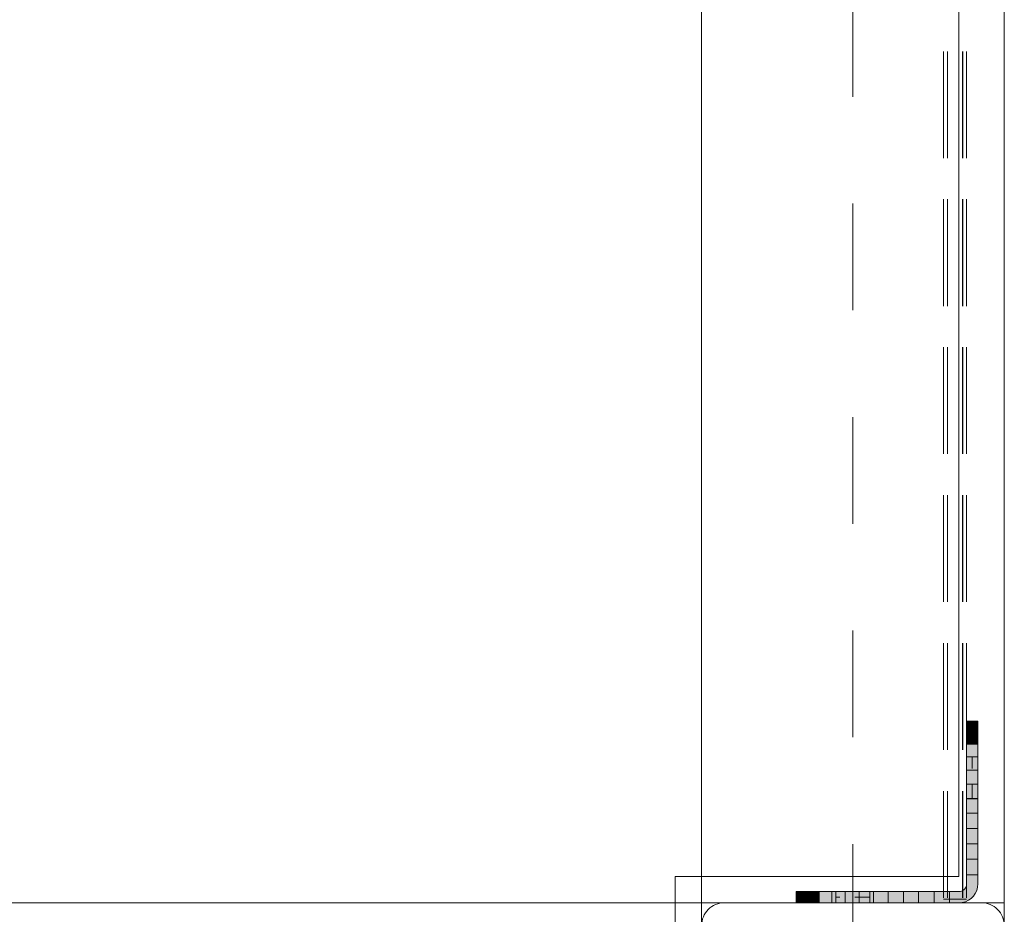
# Model space of a CAD drawing. Units: millimetres. Extents: x -1294 to 6031, y -501 to 7710.
# Drawn here: x 4271 to 4531, y 4324 to 4561 of the extents above; entities that cross this region are included whole.
import ezdxf

# ---------------------------------------------------------------- set-up
doc = ezdxf.new("R2010")
doc.units = ezdxf.units.MM
for name, pattern in [('Dashed', [56.444445, 28.222222, -28.222222]), ('Dashed Dense', [8, 4, -4]), ('Dot & Dashed', [67.027776, 35.277777, -17.638888, 0, -14.111111]), ('Hidden Line', [39.122222, 28.222222, -10.9])]:
    doc.linetypes.add(name, pattern=pattern)
for name, color, linetype, lineweight in [('0_Pen_No__61', 7, 'Continuous', 20), ('2D Drafting - General_Pen_No__101', 7, 'Continuous', 20), ('2D Drafting - General_Pen_No__62', 7, 'Continuous', 20), ('Morph - General_Pen_No__93', 7, 'Continuous', 20), ('Structural - Bearing_Pen_No__69', 7, 'Continuous', 20), ('Structural - Bearing_Pen_No__89', 7, 'Continuous', 20), ('Structural - Bearing_Pen_No__90', 7, 'Continuous', 20)]:
    doc.layers.add(name, color=color, linetype=linetype, lineweight=lineweight)
doc.layers.add('Morph - General', color=7, linetype='Continuous')
doc.layers.add('Structural - Bearing', color=7, linetype='Continuous')

# ---------------------------------------------------------------- blocks, each defined once
blk = doc.blocks.new('Slab_7', base_point=(1842, -243.03))
at = {"layer": 'Structural - Bearing_Pen_No__89', "linetype": 'Continuous', "flags": 128}
blk.add_lwpolyline([(1842, -243.03), (1917, -243.03), (1917, -318.03), (2403, -318.03), (2403, -243.03), (2478, -243.03), (2478, 242.97), (2403, 242.97), (2403, 317.97), (1917, 317.97), (1917, 242.97), (1842, 242.97)], close=True, dxfattribs=at)
blk = doc.blocks.new('Slab_10', base_point=(2416, -250.03))
at = {"layer": 'Structural - Bearing_Pen_No__89', "linetype": 'Continuous', "flags": 128}
blk.add_lwpolyline([(2416, -250.03), (2484, -250.03, -0.414214), (2490, -256.03), (2490, -324.03, -0.414214), (2484, -330.03), (2416, -330.03, -0.414214), (2410, -324.03), (2410, -256.03, -0.414214)], format="xyb", close=True, dxfattribs=at)
blk = doc.blocks.new('Morph_9')
at = {"layer": 'Morph - General_Pen_No__93', "linetype": 'Continuous', "lineweight": 0, "true_color": 0x28280c}
for points in [[(2483, -202.15), (2483, -202.03), (2480, -202.03), (2480, -202.15)], [(2483, -202.51), (2483, -202.15), (2480, -202.15), (2480, -202.51)], [(2483, -203.1), (2483, -202.51), (2480, -202.51), (2480, -203.1)], [(2483, -203.9), (2483, -203.1), (2480, -203.1), (2480, -203.9)], [(2483, -204.89), (2483, -203.9), (2480, -203.9), (2480, -204.89)], [(2483, -208.09), (2483, -204.89), (2480, -204.89), (2480, -208.09)], [(2483, -211.46), (2483, -208.09), (2480, -208.09), (2480, -211.46)], [(2483, -214.99), (2483, -211.46), (2480, -211.46), (2480, -214.99)], [(2483, -218.67), (2483, -214.99), (2480, -214.99), (2480, -218.67)], [(2483, -222.46), (2483, -218.67), (2480, -218.67), (2480, -222.46)], [(2483, -222.46), (2480, -222.46), (2480, -226.36), (2483, -226.36)], [(2483, -230.34), (2483, -226.36), (2480, -226.36), (2480, -230.34)], [(2483, -234.39), (2483, -230.34), (2480, -230.34), (2480, -234.39)], [(2483, -234.39), (2480, -234.39), (2480, -238.47), (2483, -238.47)], [(2483, -242.58), (2483, -238.47), (2480, -238.47), (2480, -242.58)], [(2475.55, -250.03), (2478, -250.03), (2478.87, -249.95), (2479.71, -249.72), (2480.5, -249.36), (2481.21, -248.86), (2481.83, -248.24), (2482.33, -247.53), (2482.7, -246.74), (2482.92, -245.89), (2483, -245.03), (2483, -242.58), (2480, -242.58), (2480, -245.03), (2479.97, -245.37), (2479.88, -245.71), (2479.73, -246.03), (2479.53, -246.31), (2479.29, -246.56), (2479, -246.76), (2478.68, -246.9), (2478.35, -247), (2478, -247.03), (2475.55, -247.03)], [(2435, -247.03), (2435, -250.03), (2435.12, -250.03), (2435.12, -247.03)], [(2435.48, -247.03), (2435.12, -247.03), (2435.12, -250.03), (2435.48, -250.03)], [(2436.07, -247.03), (2435.48, -247.03), (2435.48, -250.03), (2436.07, -250.03)], [(2436.87, -247.03), (2436.07, -247.03), (2436.07, -250.03), (2436.87, -250.03)], [(2437.86, -247.03), (2436.87, -247.03), (2436.87, -250.03), (2437.86, -250.03)], [(2441.06, -247.03), (2437.86, -247.03), (2437.86, -250.03), (2441.06, -250.03)], [(2444.44, -250.03), (2444.44, -247.03), (2441.06, -247.03), (2441.06, -250.03)], [(2447.97, -250.03), (2447.97, -247.03), (2444.44, -247.03), (2444.44, -250.03)], [(2451.64, -250.03), (2451.64, -247.03), (2447.97, -247.03), (2447.97, -250.03)], [(2455.44, -247.03), (2451.64, -247.03), (2451.64, -250.03), (2455.44, -250.03)], [(2459.34, -247.03), (2455.44, -247.03), (2455.44, -250.03), (2459.34, -250.03)], [(2463.32, -247.03), (2459.34, -247.03), (2459.34, -250.03), (2463.32, -250.03)], [(2467.36, -247.03), (2463.32, -247.03), (2463.32, -250.03), (2467.36, -250.03)], [(2471.45, -247.03), (2467.36, -247.03), (2467.36, -250.03), (2471.45, -250.03)], [(2475.55, -247.03), (2471.45, -247.03), (2471.45, -250.03), (2475.55, -250.03)]]:
    blk.add_hatch(color=38, dxfattribs=at).paths.add_polyline_path(points)
at = {"layer": 'Morph - General_Pen_No__93', "linetype": 'Continuous', "flags": 128}
for points in [[(2435, -250.03), (2435.12, -250.03), (2435.48, -250.03), (2436.07, -250.03), (2436.87, -250.03), (2437.86, -250.03), (2441.06, -250.03), (2444.44, -250.03), (2447.97, -250.03), (2451.64, -250.03), (2455.44, -250.03), (2459.34, -250.03), (2463.32, -250.03), (2467.36, -250.03), (2471.45, -250.03), (2475.55, -250.03), (2478, -250.03), (2478.87, -249.95), (2479.71, -249.72), (2480.5, -249.36), (2481.21, -248.86), (2481.83, -248.24), (2482.33, -247.53), (2482.7, -246.74), (2482.92, -245.89), (2483, -245.03), (2483, -242.58), (2483, -238.47), (2483, -234.39), (2483, -230.34), (2483, -226.36), (2483, -222.46), (2483, -218.67), (2483, -214.99), (2483, -211.46), (2483, -208.09), (2483, -204.89), (2483, -203.9), (2483, -203.1), (2483, -202.51), (2483, -202.15), (2483, -202.03)], [(2480, -202.03), (2480, -202.15), (2480, -202.51), (2480, -203.1), (2480, -203.9), (2480, -204.89), (2480, -208.09), (2480, -211.46), (2480, -214.99), (2480, -218.67), (2480, -222.46), (2480, -226.36), (2480, -230.34), (2480, -234.39), (2480, -238.47), (2480, -242.58), (2480, -245.03), (2479.97, -245.37), (2479.88, -245.71), (2479.73, -246.03), (2479.53, -246.31), (2479.29, -246.56), (2479, -246.76), (2478.68, -246.9), (2478.35, -247), (2478, -247.03), (2475.55, -247.03), (2471.45, -247.03), (2467.36, -247.03), (2463.32, -247.03), (2459.34, -247.03), (2455.44, -247.03), (2451.64, -247.03), (2447.97, -247.03), (2444.44, -247.03), (2441.06, -247.03), (2437.86, -247.03), (2436.87, -247.03), (2436.07, -247.03), (2435.48, -247.03), (2435.12, -247.03), (2435, -247.03)], [(2483, -202.03), (2480, -202.03)], [(2483, -202.15), (2480, -202.15)], [(2483, -202.51), (2480, -202.51)], [(2483, -203.1), (2480, -203.1)], [(2483, -203.9), (2480, -203.9)], [(2483, -204.89), (2480, -204.89)], [(2483, -208.09), (2480, -208.09)], [(2483, -211.46), (2480, -211.46)], [(2483, -214.99), (2480, -214.99)], [(2483, -218.67), (2480, -218.67)], [(2483, -222.46), (2480, -222.46)], [(2483, -226.36), (2480, -226.36)], [(2483, -230.34), (2480, -230.34)], [(2483, -234.39), (2480, -234.39)], [(2483, -238.47), (2480, -238.47)], [(2480, -242.58), (2483, -242.58)], [(2435, -250.03), (2435, -247.03)], [(2435.12, -247.03), (2435.12, -250.03)], [(2435.48, -247.03), (2435.48, -250.03)], [(2436.07, -247.03), (2436.07, -250.03)], [(2436.87, -247.03), (2436.87, -250.03)], [(2437.86, -250.03), (2437.86, -247.03)], [(2441.06, -250.03), (2441.06, -247.03)], [(2444.44, -250.03), (2444.44, -247.03)], [(2447.97, -250.03), (2447.97, -247.03)], [(2451.64, -250.03), (2451.64, -247.03)], [(2455.44, -250.03), (2455.44, -247.03)], [(2459.34, -250.03), (2459.34, -247.03)], [(2463.32, -250.03), (2463.32, -247.03)], [(2467.36, -250.03), (2467.36, -247.03)], [(2471.45, -250.03), (2471.45, -247.03)], [(2475.55, -250.03), (2475.55, -247.03)]]:
    blk.add_lwpolyline(points, dxfattribs=at)
blk = doc.blocks.new('Morph_12')
at = {"layer": 'Morph - General_Pen_No__93', "linetype": 'Continuous', "lineweight": 0, "true_color": 0x28280c}
for points in [[(2483, -202.15), (2483, -202.03), (2480, -202.03), (2480, -202.15)], [(2483, -202.51), (2483, -202.15), (2480, -202.15), (2480, -202.51)], [(2483, -203.1), (2483, -202.51), (2480, -202.51), (2480, -203.1)], [(2483, -203.9), (2483, -203.1), (2480, -203.1), (2480, -203.9)], [(2483, -204.89), (2483, -203.9), (2480, -203.9), (2480, -204.89)], [(2483, -208.09), (2483, -204.89), (2480, -204.89), (2480, -208.09)], [(2483, -211.46), (2483, -208.09), (2480, -208.09), (2480, -211.46)], [(2483, -214.99), (2483, -211.46), (2480, -211.46), (2480, -214.99)], [(2483, -218.67), (2483, -214.99), (2480, -214.99), (2480, -218.67)], [(2483, -222.46), (2483, -218.67), (2480, -218.67), (2480, -222.46)], [(2483, -222.46), (2480, -222.46), (2480, -226.36), (2483, -226.36)], [(2483, -230.34), (2483, -226.36), (2480, -226.36), (2480, -230.34)], [(2483, -234.39), (2483, -230.34), (2480, -230.34), (2480, -234.39)], [(2483, -234.39), (2480, -234.39), (2480, -238.47), (2483, -238.47)], [(2483, -242.58), (2483, -238.47), (2480, -238.47), (2480, -242.58)], [(2475.55, -250.03), (2478, -250.03), (2478.87, -249.95), (2479.71, -249.72), (2480.5, -249.36), (2481.21, -248.86), (2481.83, -248.24), (2482.33, -247.53), (2482.7, -246.74), (2482.92, -245.89), (2483, -245.03), (2483, -242.58), (2480, -242.58), (2480, -245.03), (2479.97, -245.37), (2479.88, -245.71), (2479.73, -246.03), (2479.53, -246.31), (2479.29, -246.56), (2479, -246.76), (2478.68, -246.9), (2478.35, -247), (2478, -247.03), (2475.55, -247.03)], [(2435, -247.03), (2435, -250.03), (2435.12, -250.03), (2435.12, -247.03)], [(2435.48, -247.03), (2435.12, -247.03), (2435.12, -250.03), (2435.48, -250.03)], [(2436.07, -247.03), (2435.48, -247.03), (2435.48, -250.03), (2436.07, -250.03)], [(2436.87, -247.03), (2436.07, -247.03), (2436.07, -250.03), (2436.87, -250.03)], [(2437.86, -247.03), (2436.87, -247.03), (2436.87, -250.03), (2437.86, -250.03)], [(2441.06, -247.03), (2437.86, -247.03), (2437.86, -250.03), (2441.06, -250.03)], [(2444.44, -250.03), (2444.44, -247.03), (2441.06, -247.03), (2441.06, -250.03)], [(2447.97, -250.03), (2447.97, -247.03), (2444.44, -247.03), (2444.44, -250.03)], [(2451.64, -250.03), (2451.64, -247.03), (2447.97, -247.03), (2447.97, -250.03)], [(2455.44, -247.03), (2451.64, -247.03), (2451.64, -250.03), (2455.44, -250.03)], [(2459.34, -247.03), (2455.44, -247.03), (2455.44, -250.03), (2459.34, -250.03)], [(2463.32, -247.03), (2459.34, -247.03), (2459.34, -250.03), (2463.32, -250.03)], [(2467.36, -247.03), (2463.32, -247.03), (2463.32, -250.03), (2467.36, -250.03)], [(2471.45, -247.03), (2467.36, -247.03), (2467.36, -250.03), (2471.45, -250.03)], [(2475.55, -247.03), (2471.45, -247.03), (2471.45, -250.03), (2475.55, -250.03)]]:
    blk.add_hatch(color=38, dxfattribs=at).paths.add_polyline_path(points)
at = {"layer": 'Morph - General_Pen_No__93', "linetype": 'Continuous', "flags": 128}
for points in [[(2435, -250.03), (2435.12, -250.03), (2435.48, -250.03), (2436.07, -250.03), (2436.87, -250.03), (2437.86, -250.03), (2441.06, -250.03), (2444.44, -250.03), (2447.97, -250.03), (2451.64, -250.03), (2455.44, -250.03), (2459.34, -250.03), (2463.32, -250.03), (2467.36, -250.03), (2471.45, -250.03), (2475.55, -250.03), (2478, -250.03), (2478.87, -249.95), (2479.71, -249.72), (2480.5, -249.36), (2481.21, -248.86), (2481.83, -248.24), (2482.33, -247.53), (2482.7, -246.74), (2482.92, -245.89), (2483, -245.03), (2483, -242.58), (2483, -238.47), (2483, -234.39), (2483, -230.34), (2483, -226.36), (2483, -222.46), (2483, -218.67), (2483, -214.99), (2483, -211.46), (2483, -208.09), (2483, -204.89), (2483, -203.9), (2483, -203.1), (2483, -202.51), (2483, -202.15), (2483, -202.03)], [(2480, -202.03), (2480, -202.15), (2480, -202.51), (2480, -203.1), (2480, -203.9), (2480, -204.89), (2480, -208.09), (2480, -211.46), (2480, -214.99), (2480, -218.67), (2480, -222.46), (2480, -226.36), (2480, -230.34), (2480, -234.39), (2480, -238.47), (2480, -242.58), (2480, -245.03), (2479.97, -245.37), (2479.88, -245.71), (2479.73, -246.03), (2479.53, -246.31), (2479.29, -246.56), (2479, -246.76), (2478.68, -246.9), (2478.35, -247), (2478, -247.03), (2475.55, -247.03), (2471.45, -247.03), (2467.36, -247.03), (2463.32, -247.03), (2459.34, -247.03), (2455.44, -247.03), (2451.64, -247.03), (2447.97, -247.03), (2444.44, -247.03), (2441.06, -247.03), (2437.86, -247.03), (2436.87, -247.03), (2436.07, -247.03), (2435.48, -247.03), (2435.12, -247.03), (2435, -247.03)], [(2483, -202.03), (2480, -202.03)], [(2483, -202.15), (2480, -202.15)], [(2483, -202.51), (2480, -202.51)], [(2483, -203.1), (2480, -203.1)], [(2483, -203.9), (2480, -203.9)], [(2483, -204.89), (2480, -204.89)], [(2483, -208.09), (2480, -208.09)], [(2483, -211.46), (2480, -211.46)], [(2483, -214.99), (2480, -214.99)], [(2483, -218.67), (2480, -218.67)], [(2483, -222.46), (2480, -222.46)], [(2483, -226.36), (2480, -226.36)], [(2483, -230.34), (2480, -230.34)], [(2483, -234.39), (2480, -234.39)], [(2483, -238.47), (2480, -238.47)], [(2480, -242.58), (2483, -242.58)], [(2435, -250.03), (2435, -247.03)], [(2435.12, -247.03), (2435.12, -250.03)], [(2435.48, -247.03), (2435.48, -250.03)], [(2436.07, -247.03), (2436.07, -250.03)], [(2436.87, -247.03), (2436.87, -250.03)], [(2437.86, -250.03), (2437.86, -247.03)], [(2441.06, -250.03), (2441.06, -247.03)], [(2444.44, -250.03), (2444.44, -247.03)], [(2447.97, -250.03), (2447.97, -247.03)], [(2451.64, -250.03), (2451.64, -247.03)], [(2455.44, -250.03), (2455.44, -247.03)], [(2459.34, -250.03), (2459.34, -247.03)], [(2463.32, -250.03), (2463.32, -247.03)], [(2467.36, -250.03), (2467.36, -247.03)], [(2471.45, -250.03), (2471.45, -247.03)], [(2475.55, -250.03), (2475.55, -247.03)]]:
    blk.add_lwpolyline(points, dxfattribs=at)
blk = doc.blocks.new('Beam_10', base_point=(2480, -250.03))
at = {"layer": 'Structural - Bearing_Pen_No__69', "linetype": 'Dot & Dashed'}
blk.add_line((2480, -250.03), (2479, -250.03), dxfattribs=at)
at = {"layer": 'Structural - Bearing_Pen_No__90', "linetype": 'Hidden Line'}
for p, q in [((2479, 248.97), (2479, -249.03)), ((2480, 248.97), (2480, -249.03)), ((2480, -249.03), (2479, -249.03))]:
    blk.add_line(p, q, dxfattribs=at)
blk = doc.blocks.new('Beam_11', base_point=(2474.96, -250.03))
at = {"layer": 'Structural - Bearing_Pen_No__69', "linetype": 'Dot & Dashed'}
blk.add_line((2474.96, -250.03), (2473.96, -250.03), dxfattribs=at)
at = {"layer": 'Structural - Bearing_Pen_No__90', "linetype": 'Hidden Line'}
for p, q in [((2473.96, 248.97), (2473.96, -249.03)), ((2474.96, 248.97), (2474.96, -249.03)), ((2474.96, -249.03), (2473.96, -249.03))]:
    blk.add_line(p, q, dxfattribs=at)
blk = doc.blocks.new('Beam_12', base_point=(2478.98, -250.03))
at = {"layer": 'Structural - Bearing_Pen_No__69', "linetype": 'Dot & Dashed'}
blk.add_line((2478.98, -250.03), (2474.98, -250.03), dxfattribs=at)
at = {"layer": 'Structural - Bearing_Pen_No__90', "linetype": 'Hidden Line'}
for p, q in [((2474.98, 248.97), (2474.98, -249.03)), ((2478.98, 248.97), (2478.98, -249.03)), ((2478.98, -249.03), (2474.98, -249.03))]:
    blk.add_line(p, q, dxfattribs=at)

msp = doc.modelspace()

# ---------------------------------------------------------------- linework, layer by layer
at = {"layer": '0_Pen_No__61', "linetype": 'Dashed Dense'}
for p, q in [((4524.01, 4365.77), (4521.01, 4365.77)), ((4522.51, 4354.7), (4522.51, 4365.77)), ((4524.01, 4354.7), (4521.01, 4354.7)), ((4486.51, 4330.2), (4486.51, 4327.2)), ((4495.51, 4330.2), (4495.51, 4327.2)), ((4495.51, 4328.7), (4486.51, 4328.7))]:
    msp.add_line(p, q, dxfattribs=at)
at = {"layer": '2D Drafting - General_Pen_No__101', "linetype": 'Dashed'}
msp.add_line((4491.01, 4907.2), (4491.01, 4247.2), dxfattribs=at)
at = {"layer": '2D Drafting - General_Pen_No__62', "linetype": 'Continuous'}
msp.add_lwpolyline([(4531.01, 4247.2), (3871.01, 4247.2), (3871.01, 4907.2), (4531.01, 4907.2)], close=True, dxfattribs=at)
for points in [[(4451.01, 4907.2), (4451.01, 4247.2)], [(4531.01, 4327.2), (3871.01, 4327.2)]]:
    msp.add_lwpolyline(points, dxfattribs=at)

# ---------------------------------------------------------------- block references
at = {"layer": 'Morph - General', "linetype": 'Continuous'}
for name in ['Morph_9', 'Morph_12']:
    msp.add_blockref(name, (2041.01, 4577.23), dxfattribs=at)
at = {"layer": 'Structural - Bearing', "color": 123, "linetype": 'Continuous', "lineweight": 20, "true_color": 0x71cebe}
for name, p in [('Slab_7', (3883.01, 4334.2)), ('Slab_10', (4457.01, 4327.2))]:
    msp.add_blockref(name, p, dxfattribs=at)
at = {"layer": 'Structural - Bearing', "color": 132, "lineweight": 20, "true_color": 0x00bfbf}
for name, p in [('Beam_11', (4515.97, 4327.2)), ('Beam_12', (4519.99, 4327.2)), ('Beam_10', (4521.01, 4327.2))]:
    msp.add_blockref(name, p, dxfattribs=at)

doc.saveas('drawing.dxf')
